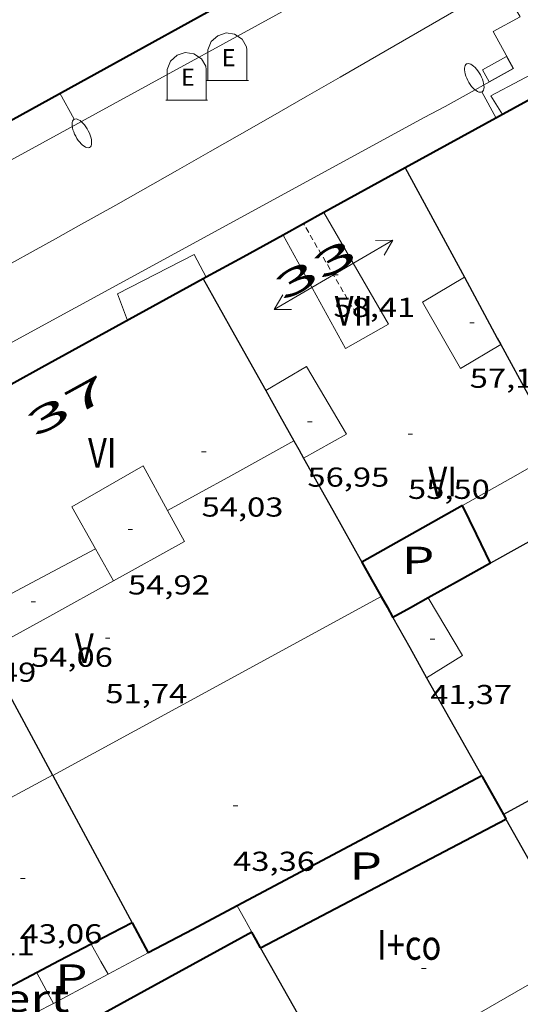
# Model space of a CAD drawing. Units: inches. Extents: x 451983 to 453004, y 4597998 to 4598501.
# Drawn here: x 452189 to 452211, y 4598426 to 4598469 of the extents above; entities that cross this region are included whole.
import ezdxf
from ezdxf.enums import TextEntityAlignment as Align

# ---------------------------------------------------------------- set-up
doc = ezdxf.new("R2010")
doc.units = ezdxf.units.IN
doc.header["$MEASUREMENT"] = 0
doc.linetypes.add('DGN Style 1', pattern=[6.29418886, 0.01047286, -6.283716])
doc.linetypes.add('TRAZOS2', pattern=[0.375, 0.25, -0.125])
for name, color, linetype, lineweight in [('CARENER', 7, 'Continuous', 0), ('COBERT', 7, 'Continuous', 0), ('COTA EDIFICI', 7, 'Continuous', 0), ('EIX VIA URBANA PAVIMENTADA', 7, 'Continuous', 0), ('EMBORNAL', 7, 'Continuous', 0), ('FACANA EXTERIOR', 7, 'Continuous', 0), ('FACANA INTERIOR', 7, 'Continuous', 0), ('FANAL', 7, 'Continuous', 0), ('LINIA DE VOLADA', 7, 'Continuous', 0), ('LINIA VOLUMETRICA', 7, 'Continuous', 0), ('MITGERES', 7, 'Continuous', 0), ('MUR', 7, 'Continuous', 0), ('PATI INTERIOR', 7, 'Continuous', 0), ('TEXT DE NUMERO DE PLANTES', 7, 'Continuous', 0), ('TEXT DE NUMERO DE POLICIA', 7, 'Continuous', 0), ('VORERA', 7, 'Continuous', 0)]:
    doc.layers.add(name, color=color, linetype=linetype, lineweight=lineweight)
doc.layers.add('CONTENIDOR D ESCOMBRERIES', color=7, linetype='Continuous')
doc.styles.add('Style-Arial', font='ARIAL.TTF')

# ---------------------------------------------------------------- blocks, each defined once
blk = doc.blocks.new('EMBORN')
at = {"color": 0, "linetype": 'ByBlock', "lineweight": -2, "flags": 128}
blk.add_lwpolyline([(0, 0), (1.2, 0), (1.2, 0.6), (0, 0.6)], close=True, dxfattribs=at)
blk = doc.blocks.new('COTA')
at = {"color": 0, "linetype": 'ByBlock', "lineweight": -2}
blk.add_line((0, 0), (0.2, 0), dxfattribs=at)
blk = doc.blocks.new('CESCOM')
at = {"color": 0, "linetype": 'ByBlock', "lineweight": -2}
for p, q in [((-0.9400000000000001, 0.92), (-0.56, 1.26)), ((-0.56, 1.26), (-0.08, 1.42)), ((-0.08, 1.42), (0.42, 1.34)), ((0.42, 1.34), (0.86, 1.06)), ((-1.14, 0.44), (-0.9400000000000001, 0.92)), ((0.86, 1.06), (1.12, 0.62)), ((1.12, 0.62), (1.14, 0.44))]:
    blk.add_line(p, q, dxfattribs=at)
at = {"color": 0, "linetype": 'ByBlock', "lineweight": -2, "flags": 128}
for points in [[(-1.14, -1.36), (-1.14, 0.44)], [(0, 0), (0, 0)], [(0, 0), (0, 0)], [(1.14, -1.36), (1.14, 0.44)], [(-1.22, -1.36), (1.22, -1.36)]]:
    blk.add_lwpolyline(points, dxfattribs=at)
at = {"color": 0, "linetype": 'ByBlock', "lineweight": -2, "style": 'Style-Arial'}
blk.add_text('E', height=0.9999600000000001, dxfattribs=at).set_placement((0.07102271484375001, -0.02001999999999998), align=Align.MIDDLE_CENTER)
blk = doc.blocks.new('SENTIT')
at = {"color": 0, "linetype": 'ByBlock', "lineweight": -2}
blk.add_line((0, 0), (3, 0), dxfattribs=at)
at = {"color": 0, "linetype": 'ByBlock', "lineweight": -2, "flags": 128}
blk.add_lwpolyline([(2.35, 0.376), (3, 0), (2.35, -0.374)], dxfattribs=at)
blk = doc.blocks.new('FANALP')
at = {"color": 0, "linetype": 'ByBlock', "lineweight": -2, "flags": 128}
for points in [[(1.3, 0), (0, 0)], [(2.7, 0), (2.692, 0.046), (2.668, 0.09), (2.63, 0.132), (2.576, 0.17), (2.51, 0.206), (2.432, 0.236), (2.344, 0.262), (2.248, 0.28), (2.146, 0.294), (2.04, 0.3), (1.936, 0.298), (1.83, 0.292), (1.73, 0.278), (1.636, 0.256), (1.55, 0.23), (1.474, 0.198), (1.41, 0.162), (1.36, 0.122), (1.326, 0.08), (1.304, 0.036), (1.3, -0.01), (1.312, -0.056), (1.34, -0.1), (1.382, -0.14), (1.438, -0.18), (1.508, -0.214), (1.588, -0.242), (1.678, -0.266), (1.776, -0.284), (1.878, -0.296), (1.982, -0.3), (2.088, -0.298), (2.192, -0.288), (2.292, -0.272), (2.384, -0.252), (2.468, -0.224), (2.54, -0.19), (2.602, -0.154), (2.648, -0.112), (2.68, -0.07), (2.698, -0.024), (2.7, 0)]]:
    blk.add_lwpolyline(points, dxfattribs=at)

msp = doc.modelspace()

# ---------------------------------------------------------------- linework, layer by layer
at = {"layer": 'CARENER', "color": 1, "linetype": 'TRAZOS2', "lineweight": 20, "extrusion": (-0.002543831443921409, 0.004347534358813459, 0.9999873138528228), "elevation": 18900.03306796444}
msp.add_lwpolyline([(452202.2552013059, 4598417.730941522), (452199.9491765857, 4598421.672002374)], dxfattribs=at)
at = {"layer": 'COBERT', "color": 1, "linetype": 'Continuous', "lineweight": 0, "elevation": 41.56806444702721, "flags": 128}
msp.add_lwpolyline([(452192.7165155848, 4598427.551843643), (452192.3945193726, 4598428.116846964), (452191.9685244103, 4598428.867851359)], dxfattribs=at)
at = {"layer": 'COBERT', "color": 1, "linetype": 'Continuous', "lineweight": 0, "extrusion": (0.4716871369282357, -0.7449947932611797, 0.4716926996150951), "elevation": -3212488.923097817, "flags": 128}
msp.add_lwpolyline([(2841922.464761374, 1718550.548117514), (2841921.474509478, 1718550.708024675), (2841920.48341269, 1718550.869065929)], dxfattribs=at)
at = {"layer": 'COBERT', "color": 1, "linetype": 'Continuous', "lineweight": 0, "extrusion": (0.8425357482970233, 0.4182292066640705, 0.3394375399609143), "elevation": 2304196.799323898, "flags": 128}
msp.add_lwpolyline([(3917826.165570132, -831453.89905533), (3917826.82067835, -831453.8342049791), (3917827.682380667, -831453.7491553384)], dxfattribs=at)
at = {"layer": 'COBERT', "color": 1, "linetype": 'Continuous', "lineweight": 0, "extrusion": (-0.25314857693674, 0.6840754846848556, 0.6840734823453424), "elevation": 3031231.770134659, "flags": 128}
msp.add_lwpolyline([(-2020004.002986279, -2842748.339909417), (-2020003.177969391, -2842748.176764301), (-2020002.353299569, -2842748.014990153)], dxfattribs=at)
at = {"layer": 'EIX VIA URBANA PAVIMENTADA', "color": 1, "linetype": 'Continuous', "lineweight": 20, "elevation": 39.14913963266459, "flags": 128}
msp.add_lwpolyline([(452209.9134147439, 4598470.87862029), (452202.8677390385, 4598466.802991247), (452201.4418039131, 4598465.981867541), (452200.1928979051, 4598465.263691647), (452199.0996711159, 4598464.637099444), (452197.1846604967, 4598463.543111098), (452195.7468558068, 4598462.725750431), (452194.6678744531, 4598462.114712315), (452193.0466019213, 4598461.201201366), (452192.2356962003, 4598460.7460269), (452191.4237173577, 4598460.291985353), (452190.4148371166, 4598459.729763871), (452189.435634145, 4598459.18612911), (452188.4876946316, 4598458.661015639), (452186.6479700936, 4598457.646508189), (452184.9216746371, 4598456.699038893), (452183.3016174226, 4598455.813137017), (452181.7816191469, 4598454.985128431), (452180.3548770382, 4598454.210654628), (452158.9266587421, 4598442.654976316)], dxfattribs=at)
at = {"layer": 'FACANA EXTERIOR', "color": 1, "linetype": 'Continuous', "lineweight": 40, "extrusion": (-0.3621356700349005, 0.6591135805552095, 0.6591107982851329), "elevation": 2867186.610427613, "flags": 128}
msp.add_lwpolyline([(-2610641.827175428, -2512795.369804557), (-2610639.796191236, -2512795.369804557), (-2610637.765688587, -2512795.371134269)], dxfattribs=at)
at = {"layer": 'FACANA EXTERIOR', "color": 1, "linetype": 'Continuous', "lineweight": 40, "extrusion": (0.4815340335694692, -0.8764273926083754, 4.59233859584911e-08), "elevation": -3812466.345283094, "flags": 128}
msp.add_lwpolyline([(2610637.765516175, 56.50816870211151), (2610636.75002408, 56.50716870056112), (2610635.734531983, 56.50716870056112)], dxfattribs=at)
at = {"layer": 'FACANA EXTERIOR', "color": 1, "linetype": 'Continuous', "lineweight": 40}
for points, elevation in [([(452200.3727728499, 4598459.893835698), (452198.6217628357, 4598458.931847493), (452197.0064588183, 4598458.044414868)], 56.33208733713282), ([(452196.870752823, 4598457.969859289), (452189.8207125065, 4598454.096906776), (452186.1655624674, 4598452.089177101)], 56.33108733557629)]:
    msp.add_lwpolyline(points, dxfattribs=dict(at, elevation=elevation))
at = {"layer": 'FACANA EXTERIOR', "color": 1, "linetype": 'Continuous', "lineweight": 40, "elevation": 56.33116483725595, "flags": 128}
msp.add_lwpolyline([(452197.0064588183, 4598458.044414868), (452196.8707528224, 4598457.969859287)], dxfattribs=at)
at = {"layer": 'FACANA EXTERIOR', "color": 1, "linetype": 'Continuous', "lineweight": 40}
for points in [[(452184.8737718497, 4598462.928958, 55.99408681309761), (452205.6628912535, 4598474.417818075, 56.44808751697921), (452207.3409455186, 4598481.2268159, 56.45608752938242), (452204.0199740282, 4598485.662847975, 56.98908835574561)], [(452214.9218962049, 4598465.843855532, 56.21503262050028), (452212.2808409426, 4598466.434755484, 56.33608734333441), (452205.7128033839, 4598462.826799724, 56.33408734023362)]]:
    msp.add_polyline3d(points, dxfattribs=at)
at = {"layer": 'FACANA INTERIOR', "color": 204, "linetype": 'Continuous', "lineweight": 40, "flags": 128}
for points, elevation in [([(452208.2156952269, 4598448.060757841), (452206.0166823938, 4598446.8187726), (452203.8176695609, 4598445.57678736)], 56.52008762860801), ([(452199.3845347621, 4598428.716794855), (452204.7495644312, 4598431.530758511), (452210.1135940988, 4598434.344722174)], 41.68806463307521)]:
    msp.add_lwpolyline(points, dxfattribs=dict(at, elevation=elevation))
at = {"layer": 'FACANA INTERIOR', "color": 204, "linetype": 'Continuous', "lineweight": 40, "extrusion": (0.3937386058745155, -2.987502735322358e-06, 0.9192224487223252), "elevation": 178076.1494858361, "flags": 128}
msp.add_lwpolyline([(4598448.970764111, -415632.9063995528), (4598450.231766065, -415632.2384426803), (4598451.491768018, -415631.5704858079)], dxfattribs=at)
at = {"layer": 'FACANA INTERIOR', "color": 204, "linetype": 'Continuous', "lineweight": 40, "extrusion": (1.044084541516246e-07, 0.01336779107042844, 0.999910647088972), "elevation": 61527.64596841783, "flags": 128}
msp.add_lwpolyline([(452203.8176636543, 4598033.935788144), (452204.2366586275, 4598033.187716962), (452204.6566536021, 4598032.439645777)], dxfattribs=at)
at = {"layer": 'FACANA INTERIOR', "color": 204, "linetype": 'Continuous', "lineweight": 40, "extrusion": (-0.5942253654719697, 0.138396449186038, 0.7923021127590161), "elevation": 367729.3860511185, "flags": 128}
msp.add_lwpolyline([(-4581157.906542263, -477453.7662217606), (-4581156.856734604, -477455.2265710028), (-4581155.806926944, -477456.6869202449)], dxfattribs=at)
at = {"layer": 'FACANA INTERIOR', "color": 204, "linetype": 'Continuous', "lineweight": 40, "extrusion": (0.02967703767909287, 0.02967658137663447, 0.9991188988065384), "elevation": 149942.7088524886, "flags": 128}
msp.add_lwpolyline([(2931861.469162945, -3568176.358933536), (2931860.961459473, -3568176.21597183), (2931860.455170219, -3568176.073010126)], dxfattribs=at)
at = {"layer": 'FACANA INTERIOR', "color": 204, "linetype": 'Continuous', "lineweight": 40, "extrusion": (-0.4862136237057808, 0.8738399808448256, 9.273904355879608e-08), "elevation": 3798435.169235835, "flags": 128}
msp.add_lwpolyline([(-2630982.436261654, 42.25980282103001), (-2630981.553944016, 41.7558020396284), (-2630980.671626379, 41.25280125977723)], dxfattribs=at)
at = {"layer": 'FACANA INTERIOR', "color": 204, "linetype": 'Continuous', "lineweight": 40, "extrusion": (0.4398507496964344, -0.635033684583759, 0.6350303437123769), "elevation": -2721229.235922958, "flags": 128}
msp.add_lwpolyline([(2990073.660543459, 2237069.458073217), (2990067.645668074, 2237070.576540096), (2990061.630223286, 2237071.693712454)], dxfattribs=at)
at = {"layer": 'FACANA INTERIOR', "color": 204, "linetype": 'Continuous', "lineweight": 40, "extrusion": (0.710972598652959, 0.4056890776887555, 0.5743991088160786), "elevation": 2187076.151297253, "flags": 128}
msp.add_lwpolyline([(3769849.341028502, -1534614.826520989), (3769849.271196397, -1534614.825299352), (3769847.39714337, -1534614.799644987)], dxfattribs=at)
at = {"layer": 'FACANA INTERIOR', "color": 204, "linetype": 'Continuous', "lineweight": 40, "extrusion": (0.5093246502594432, 0.2980039167780287, 0.807330208912716), "elevation": 1600718.972959078, "flags": 128}
msp.add_lwpolyline([(3740613.370722862, -2189886.858490511), (3740613.261456376, -2189886.85679588), (3740613.151831788, -2189886.853406618)], dxfattribs=at)
at = {"layer": 'FACANA INTERIOR', "color": 204, "linetype": 'Continuous', "lineweight": 40, "extrusion": (0.1043561979626406, 0.1043546243156361, 0.9890499968812115), "elevation": 527102.7841153488, "flags": 128}
msp.add_lwpolyline([(2931855.825322565, -3532199.165432905), (2931856.470205048, -3532197.03778211), (2931857.113673317, -3532194.910131313)], dxfattribs=at)
at = {"layer": 'FACANA INTERIOR', "color": 204, "linetype": 'Continuous', "lineweight": 40, "extrusion": (0.0008749954893429606, 0.0004604640088896833, 0.9999995111777757), "elevation": 2558.102971659425, "flags": 128}
msp.add_lwpolyline([(452193.5460347626, 4598429.11942072), (452192.651029269, 4598428.648426732), (452191.7560237753, 4598428.177432742)], dxfattribs=at)
at = {"layer": 'FACANA INTERIOR', "color": 204, "linetype": 'Continuous', "lineweight": 40, "extrusion": (-3.324340299897619e-06, -0.4324657967993339, 0.9016503394263576), "elevation": -1988624.190814816, "flags": 128}
msp.add_lwpolyline([(452158.4106491979, 4146198.561661143), (452158.7666498157, 4146197.826341738), (452159.1236504352, 4146197.091022331)], dxfattribs=at)
at = {"layer": 'FACANA INTERIOR', "color": 204, "linetype": 'Continuous', "lineweight": 40, "extrusion": (-0.426101566538512, 0.8162354952688097, 0.3901244304791831), "elevation": 3560734.12001386, "flags": 128}
msp.add_lwpolyline([(-2528882.03327231, -1508630.202985969), (-2528876.656292411, -1508629.911922293), (-2528871.280661764, -1508629.621944675)], dxfattribs=at)
at = {"layer": 'FACANA INTERIOR', "color": 204, "linetype": 'Continuous', "lineweight": 40, "extrusion": (-0.8953924186817999, -0.3148556398091994, 0.3148624186013571), "elevation": -1852723.992272763, "flags": 128}
msp.add_lwpolyline([(-4188035.376163671, 614657.9902784254), (-4188035.762490853, 614657.775346074), (-4188036.149761406, 614657.5614673129)], dxfattribs=at)
at = {"layer": 'FACANA INTERIOR', "color": 204, "linetype": 'Continuous', "lineweight": 40, "extrusion": (0.2982575173577843, -0.5651298946127713, 0.7692013101617348), "elevation": -2463805.333460057, "flags": 128}
msp.add_lwpolyline([(2546238.736020144, 2965865.339006208), (2546237.161051291, 2965865.342136072), (2546233.56334397, 2965865.348395799)], dxfattribs=at)
at = {"layer": 'LINIA DE VOLADA', "color": 7, "linetype": 'Continuous', "lineweight": 0, "flags": 128}
for points, elevation in [([(452214.9218962049, 4598465.843855532), (452215.2258460396, 4598466.504733248), (452211.9928472262, 4598467.321759044), (452209.4558330801, 4598465.975776207), (452209.9588276685, 4598465.159771125)], 56.02908686736161), ([(452197.0064588183, 4598458.044414868), (452197.0067535951, 4598458.043858368)], 51.96508056653602)]:
    msp.add_lwpolyline(points, dxfattribs=dict(at, elevation=elevation))
at = {"layer": 'LINIA DE VOLADA', "color": 7, "linetype": 'Continuous', "lineweight": 0, "elevation": 51.96508056653602}
msp.add_lwpolyline([(452193.5577338771, 4598456.1498816), (452193.1217420406, 4598457.314886714), (452196.4807603142, 4598459.036863898), (452197.0064588183, 4598458.044414868)], dxfattribs=at)
at = {"layer": 'LINIA VOLUMETRICA', "color": 1, "linetype": 'Continuous', "lineweight": 20, "flags": 128}
for points, elevation in [([(452209.8917512567, 4598455.102756042), (452208.1347405507, 4598454.050767742), (452206.4587600244, 4598456.95978497), (452208.2967711444, 4598458.049772714)], 55.71208637588481), ([(452201.264700164, 4598450.131813793), (452203.1377110727, 4598451.186801217), (452201.3947307536, 4598454.136819015), (452199.6077200162, 4598453.086830947)], 56.08808695883521), ([(452212.4177197467, 4598450.433729637), (452210.316707483, 4598449.246743738), (452208.2156952269, 4598448.060757841)], 56.52008762860801), ([(452204.6566595107, 4598444.080778674), (452197.4766186434, 4598440.161827077), (452190.2965777762, 4598436.242875479)], 52.73608176189441), ([(452206.7136622369, 4598444.019762972), (452208.219645474, 4598441.502747643), (452206.6476356389, 4598440.527758059)], 41.44006424857601), ([(452190.2875778912, 4598436.259875574), (452187.1385602089, 4598434.572896852), (452185.4125505221, 4598433.648908515)], 57.65608938986242)]:
    msp.add_lwpolyline(points, dxfattribs=dict(at, elevation=elevation))
at = {"layer": 'LINIA VOLUMETRICA', "color": 1, "linetype": 'Continuous', "lineweight": 20, "extrusion": (-0.431931813306163, 0.7917478477328899, 0.4319377898081928), "elevation": 3445517.151604406, "flags": 128}
msp.add_lwpolyline([(-2599221.011902014, -1650059.961588877), (-2599217.855941006, -1650059.920564465), (-2599214.699102137, -1650059.88064882)], dxfattribs=at)
at = {"layer": 'LINIA VOLUMETRICA', "color": 1, "linetype": 'Continuous', "lineweight": 20, "extrusion": (-0.03155373802455186, 0.05715183379942439, 0.9978667393545297), "elevation": 248596.0479746572, "flags": 128}
msp.add_lwpolyline([(-2618445.786150718, -3798966.276992378), (-2618445.776813311, -3798964.729897928), (-2618442.236847089, -3798964.72989793)], dxfattribs=at)
at = {"layer": 'LINIA VOLUMETRICA', "color": 1, "linetype": 'Continuous', "lineweight": 20, "extrusion": (1.934906798645618e-08, 0.002684556002980486, 0.9999963965730411), "elevation": 12399.33889381865, "flags": 128}
msp.add_lwpolyline([(452192.1646549006, 4598429.448261673), (452189.3626392508, 4598427.958275253), (452186.5606236014, 4598426.468288837)], dxfattribs=at)
at = {"layer": 'LINIA VOLUMETRICA', "color": 1, "linetype": 'Continuous', "lineweight": 20, "extrusion": (-0.8708452672667247, -0.4915572402875853, 9.985412516227977e-15), "elevation": -2654188.912903551, "flags": 128}
msp.add_lwpolyline([(-3782255.143876151, 54.99208528610006), (-3782255.945400944, 54.88808512485846), (-3782256.746925736, 54.78508496516726)], dxfattribs=at)
at = {"layer": 'LINIA VOLUMETRICA', "color": 1, "linetype": 'Continuous', "lineweight": 20, "extrusion": (-0.4125719821500743, 0.4125782720450221, 0.812135166694007), "elevation": 1710700.915052888, "flags": 128}
msp.add_lwpolyline([(-3571317.833459696, -2381042.644185904), (-3571314.767439907, -2381043.730791384), (-3571311.702834336, -2381044.817396867)], dxfattribs=at)
at = {"layer": 'LINIA VOLUMETRICA', "color": 1, "linetype": 'Continuous', "lineweight": 20, "extrusion": (-9.518214111302286e-07, -0.1254455249248661, 0.9921005091599434), "elevation": -576808.622386406, "flags": 128}
msp.add_lwpolyline([(452168.045821405, 4562106.064376456), (452173.2898295352, 4562109.117499266), (452178.5348376671, 4562112.170622077)], dxfattribs=at)
at = {"layer": 'LINIA VOLUMETRICA', "color": 1, "linetype": 'Continuous', "lineweight": 20}
for points in [[(452202.1527830309, 4598460.871823707, 58.22409027048961), (452204.9737504305, 4598455.998794747, 58.23209028289281), (452203.1027394414, 4598454.93280729, 57.97608988599042), (452200.3727728507, 4598459.893835696, 57.97608988599042)], [(452192.1646559558, 4598446.164876689, 54.78508493866401), (452191.1276682941, 4598448.002887406, 54.51208451540481), (452194.2476867432, 4598449.796866515, 54.74408487509761), (452195.3136735167, 4598447.835855386, 54.89108510300641)]]:
    msp.add_polyline3d(points, dxfattribs=at)
at = {"layer": 'MITGERES', "color": 1, "linetype": 'Continuous', "lineweight": 30, "extrusion": (0.1130477353503922, -8.539574548005561e-07, 0.9935895578816327), "elevation": 51172.5767561521, "flags": 128}
msp.add_lwpolyline([(4598466.24260993, -449266.0261532024), (4598463.854606187, -449267.3264908645), (4598461.46560244, -449268.6268285269)], dxfattribs=at)
at = {"layer": 'MITGERES', "color": 1, "linetype": 'Continuous', "lineweight": 30, "extrusion": (0.8282903246514636, 0.4259278138548278, 0.3640338383634413), "elevation": 2333191.23137099, "flags": 128}
msp.add_lwpolyline([(3882655.844291889, -911872.2799462212), (3882652.815731229, -911872.4560282141), (3882652.494088304, -911872.4742806164)], dxfattribs=at)
at = {"layer": 'MITGERES', "color": 1, "linetype": 'Continuous', "lineweight": 30, "extrusion": (0.02979664953758786, 0.02979620333031593, 0.9991117785030025), "elevation": 150546.8713641739, "flags": 128}
msp.add_lwpolyline([(2931876.080512988, -3568155.826431651), (2931873.387139159, -3568155.067030113), (2931870.692351112, -3568154.307628572)], dxfattribs=at)
at = {"layer": 'MITGERES', "color": 1, "linetype": 'Continuous', "lineweight": 30, "extrusion": (0.1132803296457696, -8.70320927234777e-07, 0.9935630664002102), "elevation": 51277.6819502478, "flags": 128}
msp.add_lwpolyline([(4598458.576901643, -449257.6512434917), (4598456.242898144, -449258.9224282041), (4598453.907894644, -449260.1936129163)], dxfattribs=at)
at = {"layer": 'MITGERES', "color": 1, "linetype": 'Continuous', "lineweight": 30, "extrusion": (0.8141365839302404, 0.4608238711503891, 0.3533029613297465), "elevation": 2487249.138877233, "flags": 128}
msp.add_lwpolyline([(3779102.775347233, -939270.5758782002), (3779101.51685535, -939270.5598441231), (3779100.257000609, -939270.5448789839)], dxfattribs=at)
at = {"layer": 'MITGERES', "color": 1, "linetype": 'Continuous', "lineweight": 30, "extrusion": (1.007589381325226e-07, 0.01319146460800819, 0.9999129888452722), "elevation": 60716.81690165865, "flags": 128}
msp.add_lwpolyline([(452200.8386995623, 4598050.027719313), (452201.0516970162, 4598049.648684131), (452201.2646944702, 4598049.26964895)], dxfattribs=at)
at = {"layer": 'MITGERES', "color": 1, "linetype": 'Continuous', "lineweight": 30, "extrusion": (0.02994336772934421, 0.02994291619608979, 0.999103005950187), "elevation": 151287.8691070724, "flags": 128}
msp.add_lwpolyline([(2931867.617761451, -3568121.894547331), (2931865.105407197, -3568121.18609675), (2931862.591638725, -3568120.47764617)], dxfattribs=at)
at = {"layer": 'MITGERES', "color": 1, "linetype": 'Continuous', "lineweight": 30, "extrusion": (-0.6470544058353261, 0.4032828996665528, 0.6470575698696602), "elevation": 1561899.063853034, "flags": 128}
msp.add_lwpolyline([(-4141716.062328281, -1325469.574575447), (-4141714.777233038, -1325470.674989957), (-4141713.492666728, -1325471.774092889)], dxfattribs=at)
at = {"layer": 'MITGERES', "color": 1, "linetype": 'Continuous', "lineweight": 30, "extrusion": (-0.8723741471702394, -0.4888387743919234, 1.709733415824027e-13), "elevation": -2642389.420279255, "flags": 128}
msp.add_lwpolyline([(-3790507.509678133, 56.57608816720862), (-3790505.999996025, 56.59408819511582), (-3790504.490313917, 56.61108822147262)], dxfattribs=at)
at = {"layer": 'MITGERES', "color": 1, "linetype": 'Continuous', "lineweight": 30, "extrusion": (0.3916022425995543, -0.2183695367779097, 0.8938469829889235), "elevation": -827036.327930221, "flags": 128}
msp.add_lwpolyline([(4236445.299236587, 1648842.460819193), (4236443.876605087, 1648839.969581122), (4236441.984835682, 1648836.655364671)], dxfattribs=at)
at = {"layer": 'MITGERES', "color": 1, "linetype": 'Continuous', "lineweight": 30, "extrusion": (9.889791712007504e-08, 0.01303427439750049, 0.9999150502372295), "elevation": 59993.98664035232, "flags": 128}
msp.add_lwpolyline([(452206.6476300376, 4598049.152858711), (452207.8526156049, 4598047.004663751), (452209.0566011707, 4598044.856468798)], dxfattribs=at)
at = {"layer": 'MITGERES', "color": 1, "linetype": 'Continuous', "lineweight": 30, "extrusion": (-0.5901236429093879, 0.1806926432163518, 0.7868317830177182), "elevation": 564075.628395717, "flags": 128}
msp.add_lwpolyline([(-4529336.658314258, -719071.2642160022), (-4529333.821025142, -719074.780284656), (-4529330.983736028, -719078.2963533103)], dxfattribs=at)
at = {"layer": 'MITGERES', "color": 1, "linetype": 'Continuous', "lineweight": 30, "extrusion": (-0.5773545626553221, -0.5773458839239765, 0.5773503609569531), "elevation": -2915934.380549146, "flags": 128}
msp.add_lwpolyline([(-2931865.48553834, 2061936.846198118), (-2931865.475638831, 2061936.841299131), (-2931865.467153537, 2061936.836400144)], dxfattribs=at)
at = {"layer": 'MITGERES', "color": 1, "linetype": 'Continuous', "lineweight": 30, "extrusion": (0.6656472364825642, -5.106409876100153e-06, 0.7462665452350452), "elevation": 301011.9158541167, "flags": 128}
msp.add_lwpolyline([(4598439.71164813, -337395.8969979902), (4598436.49564329, -337398.2165485107), (4598433.278638447, -337400.536099031)], dxfattribs=at)
at = {"layer": 'MITGERES', "color": 1, "linetype": 'Continuous', "lineweight": 30, "extrusion": (1.138847817475166e-07, 0.01320129459162082, 0.9999128591137791), "elevation": 60762.02509245085, "flags": 128}
msp.add_lwpolyline([(452210.1135876392, 4598032.883989302), (452211.7695677887, 4598029.929714723), (452213.4255479381, 4598026.975440138)], dxfattribs=at)
at = {"layer": 'MITGERES', "color": 1, "linetype": 'Continuous', "lineweight": 30, "extrusion": (-0.3354968960334321, 0.3355020302610347, 0.880272810237063), "elevation": 1391107.372183842, "flags": 128}
msp.add_lwpolyline([(-3571309.143252369, -2580804.490882977), (-3571310.045521817, -2580808.126540325), (-3571310.946377047, -2580811.762197673)], dxfattribs=at)
at = {"layer": 'MUR', "color": 1, "linetype": 'Continuous', "lineweight": 20, "extrusion": (-0.7281373293773846, 5.492078473126292e-06, 0.6854312726575927), "elevation": -329209.4264450858, "flags": 128}
msp.add_lwpolyline([(-4598432.812442752, 309957.6166348849), (-4598433.385443655, 309957.1483159086), (-4598433.959444559, 309956.6799969322)], dxfattribs=at)
at = {"layer": 'MUR', "color": 1, "linetype": 'Continuous', "lineweight": 20, "extrusion": (0.4718168960631693, -0.7448303550652604, 0.4718225924674173), "elevation": -3211674.083725654, "flags": 128}
msp.add_lwpolyline([(2842736.908517085, 1718723.553545986), (2842735.556138447, 1718723.773577438), (2842734.204604577, 1718723.992474704)], dxfattribs=at)
at = {"layer": 'VORERA', "color": 1, "linetype": 'Continuous', "lineweight": 0, "elevation": 38.99006045009628}
msp.add_lwpolyline([(452202.3648586962, 4598470.800837494), (452169.4081468479, 4598452.757199861)], dxfattribs=at)
at = {"layer": 'VORERA', "color": 1, "linetype": 'Continuous', "lineweight": 0, "extrusion": (0.007730010003196294, 0.004215436861022045, 0.9999612377674554), "elevation": 22919.00764166805, "flags": 128}
msp.add_lwpolyline([(452100.7963448154, 4598359.137177765), (452192.7322481953, 4598409.271003399)], dxfattribs=at)
at = {"layer": 'VORERA', "color": 1, "linetype": 'Continuous', "lineweight": 0}
msp.add_polyline3d([(452206.5438213724, 4598465.027796832, 38.9090603245136), (452207.4538265087, 4598465.518790688, 38.89806030745922), (452210.4468437367, 4598467.17777055, 38.9090603245136), (452209.5498546074, 4598468.793779862, 38.96806041598722), (452210.7338613751, 4598469.443771887, 39.07506058188001), (452209.9134147439, 4598470.87862029, 39.09998102051381)], dxfattribs=at)

# ---------------------------------------------------------------- block references
at = {"layer": 'CARENER', "color": 1, "linetype": 'Continuous', "lineweight": 20, "zscale": 1.0000015504}
for rotation in [30.33291872511712, 210.3329187251171]:
    msp.add_blockref('SENTIT', (452202.571763012, 4598458.147816303, 58.40609055266241), dxfattribs=dict(at, rotation=rotation))
at = {"layer": 'CONTENIDOR D ESCOMBRERIES', "color": 7, "linetype": 'Continuous', "lineweight": 0, "xscale": 0.7500011627999923, "yscale": 0.7500011628000038, "zscale": 1.0000015504, "rotation": 359.9995652666702}
for p in [(452197.9328280609, 4598467.668866264, 39.43206113537281), (452196.149818794, 4598466.811878463, 39.43206113537281)]:
    msp.add_blockref('CESCOM', p, dxfattribs=at)
at = {"layer": 'COTA EDIFICI', "color": 7, "linetype": 'Continuous', "lineweight": 0, "xscale": 1.000001550400009, "yscale": 1.000001550399986, "zscale": 1.0000015504, "rotation": 359.9995652666707}
for p in [(452202.571763012, 4598458.147816303, 58.40609055266241), (452208.5327563276, 4598456.048767821, 57.10408853404161), (452201.4337124978, 4598451.722814977, 56.95208829838081), (452205.8317152645, 4598451.188780779, 55.50408605340161), (452196.8036953875, 4598450.413848079, 54.03208377121281), (452193.5836645446, 4598447.006867227, 54.92008514796801), (452189.343633964, 4598443.842894493, 54.06408382082561), (452192.5956269416, 4598442.252867353, 51.7440802238976), (452206.8046486598, 4598442.211759479, 41.36806413694721), (452198.1825799262, 4598434.914813585, 43.360067225344), (452188.8805414218, 4598431.740879244, 43.05606675402241), (452206.4195387871, 4598427.809740072, 42.68806618347521)]:
    msp.add_blockref('COTA', p, dxfattribs=at)
at = {"layer": 'EMBORNAL', "color": 7, "linetype": 'Continuous', "lineweight": 0, "xscale": 1.000004235512266, "yscale": 1.00000423551225, "zscale": 1.0000015504, "rotation": 29.00195205319278}
msp.add_blockref('EMBORN', (452209.3878376941, 4598466.597777687, 38.90306031521121), dxfattribs=at)
at = {"layer": 'FANAL', "color": 7, "linetype": 'Continuous', "lineweight": 0, "yscale": 1.000001550399986, "zscale": 1.0000015504}
for p, xscale, rotation in [((452209.6928261407, 4598465.012772915, 56.33508734178401), 1.000001550399991, 118.7807977146494), ((452190.5988047325, 4598466.092919466, 56.11908700689761), 1.000001550399982, 298.9267223839326)]:
    msp.add_blockref('FANALP', p, dxfattribs=dict(at, xscale=xscale, rotation=rotation))

# ---------------------------------------------------------------- texts
at = {"layer": 'COBERT', "color": 7, "linetype": 'Continuous', "lineweight": 20, "style": 'Style-Arial', "width": 1.366665}
msp.add_text('cobert', height=1.20000186048, rotation=359.99956526667, dxfattribs=at).set_placement((452187.6073558982, 4598426.506880789, 42.04006517881601), align=Align.MIDDLE_CENTER)
at = {"layer": 'COTA EDIFICI', "color": 7, "linetype": 'Continuous', "lineweight": 0, "style": 'Style-Arial', "width": 1.25}
for s, p in [('58,41', (452202.5717554245, 4598457.147814753, 58.40609055266241)), ('57,10', (452208.5327411525, 4598454.04876472, 57.10408853404161)), ('56,95', (452201.4336973227, 4598449.722811877, 56.95208829838081)), ('55,50', (452205.8317000895, 4598449.188777679, 55.50408605340161)), ('54,03', (452196.8036802125, 4598448.413844978, 54.03208377121281)), ('54,92', (452193.5836493695, 4598445.006864127, 54.92008514796801)), ('54,06', (452189.3436187889, 4598441.842891392, 54.06408382082561)), ('58,49', (452185.9936086177, 4598441.186915794, 58.48809067979521)), ('51,74', (452192.5956117666, 4598440.252864253, 51.7440802238976)), ('41,37', (452206.8046334846, 4598440.211756377, 41.36806413694721)), ('43,36', (452198.1825647511, 4598432.914810484, 43.360067225344)), ('43,06', (452188.8805262467, 4598429.740876143, 43.05606675402241)), ('45,11', (452185.9235177319, 4598429.222897775, 45.11206994164481))]:
    msp.add_text(s, height=0.8400013023360002, rotation=359.99956526667, dxfattribs=at).set_placement(p, align=Align.TOP_LEFT)
at = {"layer": 'PATI INTERIOR', "color": 7, "linetype": 'Continuous', "lineweight": 20, "style": 'Style-Arial', "width": 1.366665}
for p in [(452206.2756133929, 4598445.659768838, 39.36806103614721), (452203.9845083577, 4598432.284765485, 39.36806103614721), (452191.1044512326, 4598427.387855621, 38.680059969472)]:
    msp.add_text('P', height=1.20000186048, rotation=359.99956526667, dxfattribs=at).set_placement(p, align=Align.MIDDLE_CENTER)
at = {"layer": 'TEXT DE NUMERO DE PLANTES', "color": 7, "linetype": 'Continuous', "lineweight": 0, "style": 'Style-Arial', "width": 0.8076910650906692}
for s, p in [('VII', (452203.4581243076, 4598456.578808147)), ('VI', (452192.4565985468, 4598450.363881984)), ('VI', (452207.3466121474, 4598449.113767068)), ('V', (452191.6728850051, 4598441.814874676)), ('I+co', (452205.8836932173, 4598428.837746731))]:
    msp.add_text(s, height=1.300004015523101, rotation=359.99956526667, dxfattribs=at).set_placement(p, align=Align.MIDDLE_CENTER)
at = {"layer": 'TEXT DE NUMERO DE POLICIA', "color": 7, "linetype": 'DGN Style 1', "lineweight": 20, "style": 'Style-Arial', "width": 2.250002678580995}
for s, rotation, p in [('33', 28.77991523241937, (452201.7750476164, 4598458.382209848)), ('37', 28.78120966800318, (452190.9242295513, 4598452.421667879))]:
    msp.add_text(s, height=1.119997736441799, rotation=rotation, dxfattribs=at).set_placement(p, align=Align.MIDDLE_CENTER)

doc.saveas('drawing.dxf')
